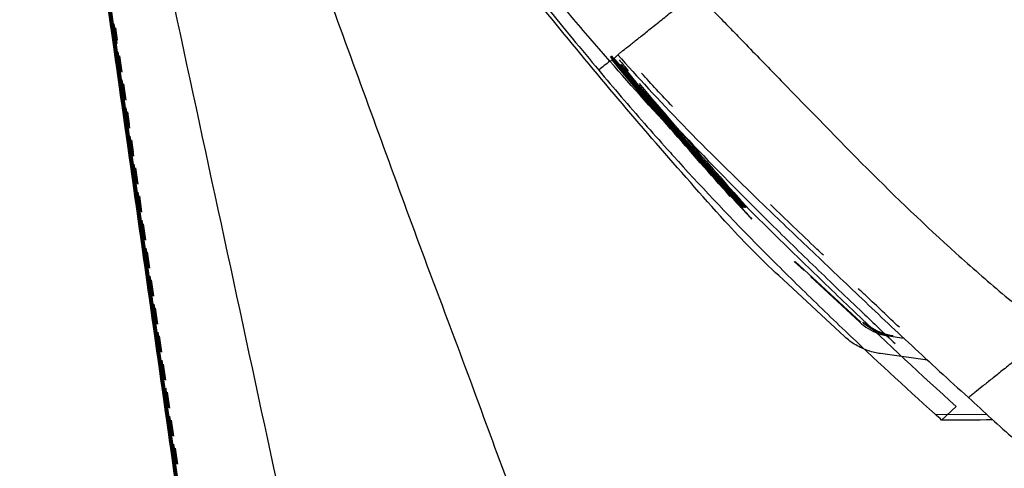
# Model space of a CAD drawing. Units: millimetres. Extents: x 39 to 1027, y -1182 to 518.
# Drawn here: x 179 to 212, y 359 to 375 of the extents above; entities that cross this region are included whole.
import ezdxf

# ---------------------------------------------------------------- set-up
doc = ezdxf.new("R2010")
doc.units = ezdxf.units.MM
doc.layers.add('Moffat_Profiles', color=10, linetype='Continuous')

msp = doc.modelspace()

# ---------------------------------------------------------------- linework, layer by layer
at = {"layer": 'Moffat_Profiles', "true_color": 0x000000}
for p, q in [((187.646, 335.075), (178.983, 396.047)), ((185.815, 347.974), (178.988, 396.048)), ((179.316, 393.884), (185.831, 347.974)), ((179.321, 393.885), (187.663, 335.075)), ((187.707, 335.075), (180.12, 388.478)), ((185.877, 347.974), (180.124, 388.479)), ((180.951, 382.801), (185.893, 347.974)), ((182.029, 375.228), (182.145, 374.414)), ((182.273, 373.756), (182.179, 374.419)), ((182.277, 373.756), (182.183, 374.419)), ((182.224, 374.29), (182.283, 373.873)), ((182.163, 374.281), (182.279, 373.467)), ((182.22, 374.289), (182.279, 373.873)), ((182.298, 373.335), (187.724, 335.075)), ((182.407, 372.809), (182.313, 373.472)), ((182.411, 372.81), (182.317, 373.473)), ((182.354, 373.343), (182.432, 372.794)), ((182.358, 373.343), (182.417, 372.927)), ((182.542, 371.863), (182.448, 372.525)), ((182.546, 371.863), (182.451, 372.526)), ((182.489, 372.396), (182.567, 371.847)), ((182.492, 372.396), (182.551, 371.98)), ((182.677, 370.916), (182.582, 371.579)), ((182.68, 370.916), (182.586, 371.579)), ((182.623, 371.449), (182.701, 370.9)), ((182.627, 371.45), (182.686, 371.033)), ((182.811, 369.969), (182.717, 370.632)), ((182.814, 369.97), (182.72, 370.632)), ((182.757, 370.502), (182.835, 369.953)), ((182.761, 370.503), (182.82, 370.086)), ((182.946, 369.022), (182.851, 369.685)), ((182.949, 369.023), (182.855, 369.686)), ((182.892, 369.556), (182.97, 369.007)), ((182.895, 369.556), (182.973, 369.007)), ((183.08, 368.076), (182.986, 368.739)), ((183.083, 368.076), (182.989, 368.739)), ((183.026, 368.609), (183.104, 368.06)), ((183.029, 368.61), (183.107, 368.06)), ((183.215, 367.129), (183.12, 367.792)), ((183.218, 367.13), (183.124, 367.792)), ((183.16, 367.662), (183.238, 367.113)), ((183.164, 367.663), (183.242, 367.114)), ((183.349, 366.182), (183.255, 366.845)), ((183.352, 366.183), (183.258, 366.846)), ((183.295, 366.716), (183.373, 366.167)), ((183.298, 366.716), (183.376, 366.167)), ((205.174, 366.395), (205.511, 366.083)), ((207.432, 364.337), (205.209, 366.395)), ((183.484, 365.236), (183.389, 365.898)), ((183.487, 365.236), (183.393, 365.899)), ((183.429, 365.769), (183.507, 365.22)), ((183.432, 365.769), (183.51, 365.22)), ((206.877, 363.857), (204.655, 365.915)), ((205.724, 365.885), (207.396, 364.337)), ((183.618, 364.289), (183.524, 364.952)), ((183.621, 364.289), (183.527, 364.952)), ((183.563, 364.822), (183.641, 364.273)), ((183.567, 364.823), (183.644, 364.274)), ((183.753, 363.342), (183.658, 364.005)), ((183.756, 363.343), (183.661, 364.006)), ((183.698, 363.875), (183.776, 363.326)), ((183.701, 363.876), (183.779, 363.327)), ((208.368, 363.876), (208.883, 363.803)), ((183.887, 362.396), (183.793, 363.058)), ((183.89, 362.396), (183.796, 363.059)), ((209.687, 363.056), (208.092, 363.28)), ((183.832, 362.929), (183.91, 362.38)), ((183.835, 362.929), (183.913, 362.38)), ((184.022, 361.449), (183.927, 362.112)), ((184.025, 361.449), (183.93, 362.112)), ((183.967, 361.982), (184.044, 361.433)), ((183.969, 361.982), (184.047, 361.433)), ((210.162, 361.035), (210.656, 361.495)), ((184.156, 360.502), (184.062, 361.165)), ((184.159, 360.503), (184.065, 361.165)), ((184.101, 361.035), (184.179, 360.486)), ((184.104, 361.036), (184.182, 360.487)), ((209.945, 361.229), (211.686, 361.228)), ((184.291, 359.556), (184.196, 360.218)), ((184.293, 359.556), (184.199, 360.219)), ((184.235, 360.089), (184.313, 359.54)), ((184.238, 360.089), (184.316, 359.54))]:
    msp.add_line(p, q, dxfattribs=at)
for points, knots in [([(198.943, 373.161), (198.558, 373.6), (197.073, 375.315), (194.716, 378.205), (192.041, 381.777), (189.795, 384.957), (187.376, 388.653), (184.909, 392.822), (182.695, 397.031), (181.436, 399.793), (180.866, 401.147)], [0, 0, 0, 0, 0.075552, 0.275375, 0.375287, 0.475198, 0.606399, 0.737599, 0.8688, 1, 1, 1, 1]), ([(183.04, 367.492), (182.778, 369.331), (182.522, 371.139), (182.263, 372.962), (182.133, 373.876), (182.007, 374.763), (181.879, 375.662), (181.815, 376.112), (181.753, 376.545), (181.691, 376.985), (181.628, 377.43), (181.57, 377.838), (181.51, 378.258), (181.48, 378.467), (181.453, 378.66), (181.425, 378.856), (181.397, 379.052), (181.372, 379.228), (181.347, 379.403), (181.341, 379.445), (181.335, 379.489), (181.328, 379.533), (181.322, 379.577), (181.315, 379.623), (181.309, 379.669), (181.296, 379.761), (181.282, 379.858), (181.268, 379.953), (181.214, 380.335), (181.156, 380.738), (181.099, 381.135), (181.042, 381.534), (180.984, 381.935), (180.927, 382.336), (180.898, 382.536), (180.869, 382.737), (180.84, 382.937), (180.811, 383.137), (180.781, 383.343), (180.751, 383.547), (180.633, 384.362), (180.506, 385.229), (180.381, 386.076), (180.256, 386.923), (180.123, 387.814), (179.994, 388.681), (179.864, 389.55), (179.726, 390.472), (179.593, 391.356), (179.459, 392.242), (179.316, 393.188), (179.181, 394.082), (179.12, 394.486), (179.057, 394.906), (178.993, 395.328)], [37.441341, 37.441341, 37.441341, 37.441341, 43.63118, 43.63118, 43.63118, 46.736859, 46.736859, 46.736859, 48.291388, 48.291388, 48.291388, 49.862497, 49.862497, 49.862497, 50.645054, 50.645054, 50.645054, 51.428677, 51.428677, 51.428677, 51.618942, 51.618942, 51.618942, 51.809798, 51.809798, 51.809798, 52.191618, 52.191618, 52.191618, 53.722561, 53.722561, 53.722561, 55.262546, 55.262546, 55.262546, 56.031951, 56.031951, 56.031951, 56.797133, 56.797133, 56.797133, 59.852532, 59.852532, 59.852532, 62.910654, 62.910654, 62.910654, 65.976654, 65.976654, 65.976654, 69.049535, 69.049535, 69.049535, 70.439392, 70.439392, 70.439392, 70.439392]), ([(183.101, 367.492), (182.84, 369.331), (182.583, 371.139), (182.324, 372.962), (182.194, 373.876), (182.068, 374.763), (181.94, 375.662), (181.876, 376.112), (181.815, 376.545), (181.752, 376.985), (181.689, 377.43), (181.631, 377.838), (181.571, 378.258), (181.542, 378.467), (181.514, 378.66), (181.486, 378.856), (181.458, 379.052), (181.433, 379.228), (181.408, 379.403), (181.402, 379.445), (181.396, 379.489), (181.39, 379.533), (181.384, 379.577), (181.377, 379.623), (181.371, 379.669), (181.357, 379.761), (181.344, 379.858), (181.33, 379.953), (181.275, 380.335), (181.218, 380.738), (181.161, 381.135), (181.104, 381.534), (181.046, 381.935), (180.988, 382.336), (180.959, 382.536), (180.93, 382.737), (180.901, 382.937), (180.872, 383.137), (180.842, 383.343), (180.813, 383.547), (180.694, 384.362), (180.567, 385.229), (180.442, 386.076), (180.317, 386.923), (180.185, 387.814), (180.056, 388.681), (179.926, 389.55), (179.787, 390.472), (179.654, 391.356), (179.521, 392.242), (179.378, 393.188), (179.243, 394.082), (179.182, 394.486), (179.119, 394.906), (179.055, 395.328)], [37.441341, 37.441341, 37.441341, 37.441341, 43.63118, 43.63118, 43.63118, 46.736859, 46.736859, 46.736859, 48.291388, 48.291388, 48.291388, 49.862497, 49.862497, 49.862497, 50.645054, 50.645054, 50.645054, 51.428677, 51.428677, 51.428677, 51.618942, 51.618942, 51.618942, 51.809798, 51.809798, 51.809798, 52.191618, 52.191618, 52.191618, 53.722561, 53.722561, 53.722561, 55.262546, 55.262546, 55.262546, 56.031951, 56.031951, 56.031951, 56.797133, 56.797133, 56.797133, 59.852532, 59.852532, 59.852532, 62.910654, 62.910654, 62.910654, 65.976654, 65.976654, 65.976654, 69.049535, 69.049535, 69.049535, 70.439392, 70.439392, 70.439392, 70.439392]), ([(185.088, 391.807), (185.656, 390.817), (187.481, 387.764), (190.682, 382.96), (194.463, 377.873), (197.037, 374.683), (198.28, 373.198), (198.566, 372.86)], [0, 0, 0, 0, 0.123595, 0.387809, 0.652024, 0.916238, 1, 1, 1, 1]), ([(181.291, 388.511), (181.762, 386.325), (183.36, 378.924), (186.123, 366.125), (189.499, 350.496), (191.711, 340.248), (192.85, 334.976)], [0, 0, 0, 0, 0.123376, 0.410647, 0.697919, 1, 1, 1, 1]), ([(185.773, 385.235), (185.84, 385.05), (186.154, 384.302), (186.586, 383.035), (187.477, 380.666), (188.601, 377.591), (190.465, 372.538), (192.336, 367.348), (193.835, 363.411), (194.355, 361.995)], [0, 0, 0, 0, 0.023513, 0.093581, 0.16365, 0.326978, 0.490306, 0.816962, 1, 1, 1, 1]), ([(199.212, 373.374), (199.235, 373.396), (199.285, 373.444), (199.408, 373.542), (199.564, 373.65), (199.733, 373.798), (199.93, 373.95), (200.157, 374.126), (200.399, 374.328), (200.597, 374.478), (200.8, 374.638), (201.004, 374.808), (201.21, 374.98), (201.422, 375.148), (201.637, 375.312), (201.779, 375.419), (201.847, 375.48)], [0, 0, 0, 0, 0.0625, 0.125, 0.250001, 0.312501, 0.375001, 0.500002, 0.562502, 0.625001, 0.687501, 0.750001, 0.812501, 0.875, 0.9375, 1, 1, 1, 1]), ([(203.547, 373.721), (203.944, 373.314), (205.311, 371.917), (207.622, 369.517), (210.112, 367.121), (212.207, 365.304), (213.276, 364.421), (213.81, 363.981)], [0, 0, 0, 0, 0.120469, 0.413646, 0.706823, 0.853412, 1, 1, 1, 1]), ([(182.407, 372.809), (182.4, 372.86), (182.393, 372.911), (182.386, 372.962), (182.361, 373.133), (182.337, 373.303), (182.313, 373.472)], [43.4585456, 43.4585456, 43.4585456, 43.4585456, 43.6311804, 43.6311804, 43.6311804, 44.2121513, 44.2121513, 44.2121513, 44.2121513]), ([(199.212, 373.374), (199.865, 372.642), (201.325, 371.051), (203.61, 368.809), (205.682, 366.83), (207.348, 365.245), (209.131, 363.564), (210.408, 362.391), (211.071, 361.794)], [0, 0, 0, 0, 0.25, 0.5, 0.625, 0.75, 0.875, 1, 1, 1, 1]), ([(210.656, 361.495), (209.459, 362.569), (207.761, 364.163), (205.649, 366.195), (203.628, 368.162), (201.305, 370.509), (199.696, 372.299), (198.943, 373.161)], [0, 0, 0, 0, 0.248989, 0.374158, 0.499326, 0.749663, 1, 1, 1, 1]), ([(199.957, 372.288), (200.483, 371.699), (201.858, 370.196), (203.871, 368.162), (205.891, 366.195), (207.303, 364.837), (208.22, 363.968), (208.592, 363.617)], [0.0835289, 0.0835289, 0.0835289, 0.0835289, 0.250337, 0.500674, 0.6258425, 0.7510109, 0.83419, 0.83419, 0.83419, 0.83419]), ([(200.885, 370.185), (200.954, 370.108), (201.902, 369.055), (203.362, 367.51), (205.344, 365.54), (207.34, 363.615), (208.896, 362.171), (209.945, 361.229)], [0, 0, 0, 0, 0.026229, 0.35762, 0.523316, 0.689011, 1, 1, 1, 1]), ([(206.167, 366.601), (206.092, 366.672), (205.479, 367.257), (204.882, 367.827), (204.378, 368.313), (204.371, 368.319)], [0.3578297, 0.3578297, 0.3578297, 0.3578297, 0.375, 0.5, 0.5018156, 0.5018156, 0.5018156, 0.5018156]), ([(187.655, 335.01), (186.898, 340.338), (186.141, 345.662), (185.385, 350.988), (184.862, 354.665), (184.342, 358.327), (183.82, 361.998), (183.559, 363.835), (183.3, 365.66), (183.04, 367.492)], [1.111149, 1.111149, 1.111149, 1.111149, 18.957695, 18.957695, 18.957695, 31.27818, 31.27818, 31.27818, 37.441341, 37.441341, 37.441341, 37.441341]), ([(187.717, 335.01), (186.959, 340.338), (186.203, 345.662), (185.446, 350.988), (184.924, 354.665), (184.403, 358.327), (183.882, 361.998), (183.621, 363.835), (183.362, 365.66), (183.101, 367.492)], [1.111149, 1.111149, 1.111149, 1.111149, 18.957695, 18.957695, 18.957695, 31.27818, 31.27818, 31.27818, 37.441341, 37.441341, 37.441341, 37.441341]), ([(208.736, 364.168), (208.353, 364.528), (207.887, 364.967), (207.434, 365.397), (207.346, 365.48)], [0.17022652, 0.17022652, 0.17022652, 0.17022652, 0.24999994, 0.26931886, 0.26931886, 0.26931886, 0.26931886]), ([(213.81, 363.981), (213.738, 363.923), (213.595, 363.808), (213.384, 363.64), (213.171, 363.47), (212.959, 363.302), (212.751, 363.136), (212.548, 362.974), (212.353, 362.818), (212.105, 362.62), (211.879, 362.439), (211.676, 362.277), (211.489, 362.128), (211.323, 361.995), (211.173, 361.876), (211.104, 361.82), (211.071, 361.794)], [0, 0, 0, 0, 0.061953, 0.124489, 0.187025, 0.249561, 0.312098, 0.374634, 0.43717, 0.499706, 0.62478, 0.687316, 0.749853, 0.874927, 0.937463, 1, 1, 1, 1]), ([(184.022, 361.449), (183.996, 361.632), (183.97, 361.815), (183.944, 361.998), (183.938, 362.036), (183.933, 362.074), (183.927, 362.112)], [30.6635111, 30.6635111, 30.6635111, 30.6635111, 31.2781798, 31.2781798, 31.2781798, 31.405161, 31.405161, 31.405161, 31.405161]), ([(194.355, 361.995), (194.764, 360.885), (196.106, 357.245), (198.454, 350.891), (201.386, 342.998), (203.369, 337.624), (204.336, 334.979)], [0, 0, 0, 0, 0.124462, 0.407548, 0.709169, 1, 1, 1, 1])]:
    msp.add_open_spline(points, degree=3, knots=knots, dxfattribs=at)
for points in [[(202.833, 367.76), (201.266, 369.497), (198.204, 373.028), (193.825, 378.501), (191.055, 382.258), (189.706, 384.165)], [(202.464, 374.838), (202.624, 374.672), (202.786, 374.506), (202.946, 374.34)], [(182.273, 373.756), (182.241, 373.978), (182.21, 374.198), (182.179, 374.419)], [(202.946, 374.34), (203.001, 374.284), (203.056, 374.227), (203.111, 374.17)], [(203.111, 374.17), (203.257, 374.021), (203.402, 373.871), (203.547, 373.721)], [(198.943, 373.161), (198.971, 373.176), (199.035, 373.213), (199.118, 373.281), (199.18, 373.343), (199.212, 373.374)], [(198.948, 373.315), (200.393, 371.586), (201.87, 369.884), (203.381, 368.211)], [(198.984, 373.346), (200.437, 371.606), (201.923, 369.894), (203.442, 368.211)], [(198.943, 373.161), (198.819, 373.062), (198.687, 372.957), (198.566, 372.86)], [(203.014, 368.589), (201.655, 370.104), (200.322, 371.642), (199.016, 373.204)], [(203.416, 368.211), (201.93, 369.857), (200.476, 371.53), (199.054, 373.23)], [(203.477, 368.211), (201.996, 369.853), (200.546, 371.521), (199.127, 373.217)], [(199.174, 373.051), (199.718, 372.402), (200.759, 371.179), (202.269, 369.453), (203.045, 368.588), (203.385, 368.211)], [(203.388, 368.211), (203.048, 368.588), (202.272, 369.453), (200.763, 371.179), (199.722, 372.402), (199.178, 373.051)], [(199.197, 373.051), (199.741, 372.402), (200.782, 371.179), (202.292, 369.453), (203.068, 368.588), (203.409, 368.211)], [(203.411, 368.211), (203.071, 368.588), (202.295, 369.453), (200.786, 371.179), (199.745, 372.402), (199.201, 373.051)], [(199.253, 373.209), (199.356, 373.085), (199.46, 372.961), (199.564, 372.837)], [(199.259, 373.051), (199.802, 372.402), (200.843, 371.179), (202.354, 369.453), (203.13, 368.588), (203.47, 368.211)], [(203.473, 368.211), (203.133, 368.588), (202.357, 369.453), (200.847, 371.179), (199.807, 372.402), (199.263, 373.051)], [(199.297, 373.051), (199.841, 372.402), (200.882, 371.179), (202.392, 369.453), (203.168, 368.588), (203.509, 368.211)], [(199.32, 373.051), (199.864, 372.402), (200.905, 371.179), (202.415, 369.453), (203.192, 368.588), (203.532, 368.211)], [(198.566, 372.86), (199.069, 372.263), (199.584, 371.661), (200.114, 371.055)], [(199.388, 372.938), (200.731, 371.338), (202.104, 369.763), (203.504, 368.211)], [(203.539, 368.211), (202.134, 369.768), (200.757, 371.35), (199.408, 372.955)], [(201.061, 371.625), (200.692, 372.015), (200.343, 372.392), (200.012, 372.756)], [(182.542, 371.862), (182.511, 372.083), (182.479, 372.304), (182.448, 372.525)], [(199.933, 372.401), (201.132, 370.985), (202.353, 369.588), (203.596, 368.211)], [(182.677, 370.915), (182.645, 371.136), (182.614, 371.357), (182.582, 371.579)], [(200.114, 371.055), (200.367, 370.766), (200.624, 370.476), (200.885, 370.185)], [(182.811, 369.969), (182.78, 370.19), (182.748, 370.411), (182.717, 370.632)], [(201.435, 370.563), (201.434, 370.563), (201.59, 370.383), (202.286, 369.586), (203.052, 368.726), (203.516, 368.211)], [(203.527, 368.211), (203.062, 368.726), (202.295, 369.586), (201.596, 370.383), (201.439, 370.563), (201.438, 370.563)], [(182.945, 369.023), (182.914, 369.244), (182.883, 369.465), (182.851, 369.685)], [(183.08, 368.076), (183.049, 368.297), (183.017, 368.518), (182.986, 368.739)], [(203.381, 368.211), (203.499, 368.08), (203.618, 367.95), (203.738, 367.821)], [(203.385, 368.211), (203.515, 368.067), (203.634, 367.939), (203.741, 367.824)], [(203.393, 368.211), (203.505, 368.086), (203.622, 367.958), (203.745, 367.827)], [(204.655, 365.915), (204.336, 366.21), (203.714, 366.813), (203.122, 367.44), (202.833, 367.76)], [(183.349, 366.182), (183.318, 366.403), (183.286, 366.624), (183.255, 366.845)], [(183.484, 365.236), (183.452, 365.457), (183.421, 365.678), (183.389, 365.898)], [(183.618, 364.289), (183.587, 364.51), (183.555, 364.731), (183.524, 364.952)], [(207.396, 364.337), (207.481, 364.258), (207.666, 364.117), (207.995, 363.956), (208.239, 363.894), (208.368, 363.876)], [(208.466, 363.876), (208.337, 363.894), (208.093, 363.956), (207.763, 364.117), (207.579, 364.258), (207.493, 364.337)], [(208.527, 363.876), (208.398, 363.894), (208.154, 363.956), (207.825, 364.117), (207.64, 364.258), (207.555, 364.337)], [(183.753, 363.342), (183.721, 363.563), (183.69, 363.784), (183.658, 364.005)], [(208.092, 363.28), (207.961, 363.299), (207.695, 363.357), (207.244, 363.561), (206.995, 363.748), (206.877, 363.857)], [(183.887, 362.396), (183.856, 362.617), (183.824, 362.838), (183.793, 363.058)], [(211.071, 361.794), (211.334, 361.552), (211.85, 361.074), (212.622, 360.387), (213.125, 359.949), (213.373, 359.731)], [(184.156, 360.502), (184.125, 360.723), (184.093, 360.944), (184.062, 361.165)], [(210.162, 361.035), (210.09, 361.099), (210.017, 361.164), (209.945, 361.229)], [(211.895, 361.038), (211.317, 361.036), (210.74, 361.035), (210.162, 361.035)], [(184.291, 359.556), (184.259, 359.776), (184.228, 359.997), (184.196, 360.218)]]:
    msp.add_open_spline(points, degree=3, dxfattribs=at)

doc.saveas('drawing.dxf')
